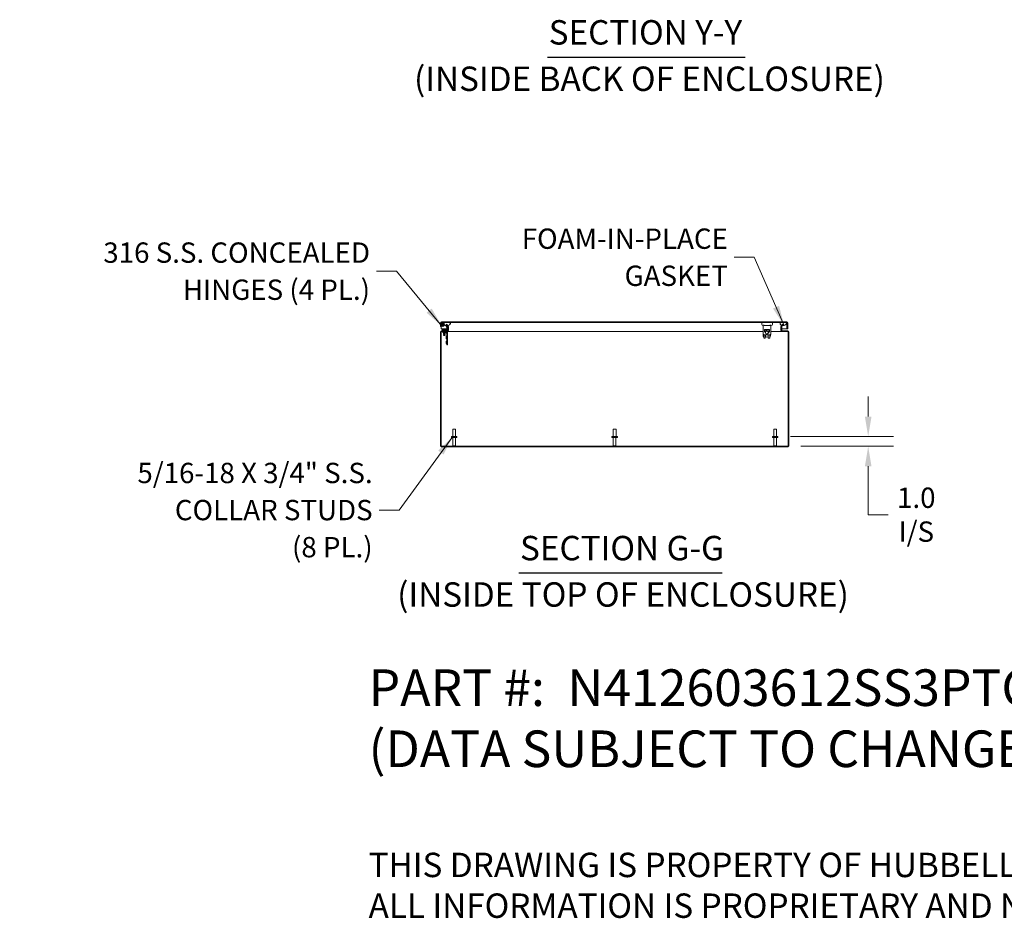
# Model space of a CAD drawing. Units: inches. Extents: x 13 to 390, y 7 to 234.
# Drawn here: x 198 to 314, y 7 to 113 of the extents above; entities that cross this region are included whole.
import ezdxf

# ---------------------------------------------------------------- set-up
doc = ezdxf.new("R2010")
doc.units = ezdxf.units.IN
doc.header["$LTSCALE"] = 24
doc.header["$MEASUREMENT"] = 0
for name, color, linetype, lineweight in [('Dimension (ANSI)', 7, 'Continuous', 5), ('Hatch (ANSI)', 7, 'Continuous', 5), ('Symbol (ANSI)', 7, 'Continuous', 5), ('Visible (ANSI)', 7, 'Continuous', 5)]:
    doc.layers.add(name, color=color, linetype=linetype, lineweight=lineweight)
doc.styles.add('DEFAULT-ANSI', font='tahoma.ttf')
doc.styles.add('Note Text (ANSI)', font='RomanS.shx')
doc.styles.add('ROMANS', font='romans.shx')
doc.styles.add('Text Style168', font='tahoma.ttf')
doc.dimstyles.new('Default (ANSI)', dxfattribs={"dimscale": 24, "dimtxt": 0.1, "dimasz": 0.098425, "dimexe": 0.125, "dimexo": 0.0625, "dimgap": 0.031496, "dimtad": 0, "dimtih": 1, "dimtoh": 1, "dimrnd": 1e-08, "dimzin": 0, "dimdsep": 46, "dimtxsty": 'ROMANS', "dimcen": 0.09, "dimdle": 0.393701, "dimclrd": 256, "dimclre": 256, "dimclrt": 256, "dimadec": 0, "dimazin": 0, "dimtfac": 1, "dimtofl": 0, "dimtmove": 0, "dimatfit": 3, "dimfxl": 1, "dimtolj": 1, "dimtzin": 0, "dimlwd": -1, "dimlwe": -1, "dimarcsym": 0})
doc.dimstyles.new('Default (ANSI)$7', dxfattribs={"dimscale": 24, "dimtxt": 0.1, "dimasz": 0.098425, "dimexe": 0.125, "dimexo": 0.0625, "dimgap": 0.031496, "dimtad": 0, "dimtih": 1, "dimtoh": 1, "dimrnd": 1e-08, "dimzin": 0, "dimdsep": 46, "dimtxsty": 'ROMANS', "dimcen": 0.09, "dimdle": 0.393701, "dimclrd": 256, "dimclre": 256, "dimclrt": 256, "dimadec": 0, "dimazin": 0, "dimtfac": 1, "dimtofl": 0, "dimtmove": 0, "dimatfit": 3, "dimfxl": 1, "dimtolj": 1, "dimtzin": 0, "dimlwd": -1, "dimlwe": -1, "dimarcsym": 0})

# ---------------------------------------------------------------- blocks, each defined once
blk = doc.blocks.new('*D14')
at = {"layer": 'Defpoints', "color": 0, "transparency": 16777216}
for p in [(287.03, 63.84), (288.25, 62.69), (297.7, 62.69)]:
    blk.add_point(p, dxfattribs=at)
at = {"layer": 'Dimension (ANSI)', "transparency": 16777216}
for p, q in [((297.7, 66.2), (297.7, 68.56)), ((288.53, 63.84), (300.7, 63.84)), ((289.75, 62.69), (300.7, 62.69)), ((297.7, 60.33), (297.7, 57.97)), ((297.7, 54.62), (297.7, 57.97)), ((300.06, 54.62), (297.7, 54.62))]:
    blk.add_line(p, q, dxfattribs=at)
for points in [[(297.31, 66.2), (298.09, 66.2), (297.7, 63.84)], [(297.31, 60.33), (298.09, 60.33), (297.7, 62.69)]]:
    blk.add_solid(points, dxfattribs=at)
at = {"layer": 'Dimension (ANSI)', "transparency": 16777216, "insert": (303.38, 54.62), "char_height": 2.4, "attachment_point": 5, "style": 'ROMANS'}
blk.add_mtext('\\A1;\\fromans|b0|i0;\\H2.4000;1.0\\P\\fromans|b0|i0;\\H2.4000;I/S', dxfattribs=at)

msp = doc.modelspace()

# ---------------------------------------------------------------- hatches: boundary and pattern name
at = {"layer": 'Hatch (ANSI)'}
h = msp.add_hatch(dxfattribs=at)
h.set_pattern_fill('ANSI31', color=256, scale=24, angle=90, style=0)
edge = h.paths.add_edge_path()
edge.add_line((247.2775, 62.6948), (247.2775, 76.2042))
edge.add_ellipse((247.3133, 76.2042), major_axis=(-0.0357, 0), ratio=1, start_angle=270, end_angle=360, ccw=False)
edge.add_line((247.3133, 76.2399), (248.0013, 76.2399))
edge.add_ellipse((248.0013, 76.3602), major_axis=(0, -0.1203), ratio=1, start_angle=0, end_angle=90)
edge.add_line((248.1215, 76.3602), (248.1215, 76.8449))
edge.add_ellipse((248.0013, 76.8449), major_axis=(0.1203, 0), ratio=1, start_angle=0, end_angle=45)
edge.add_line((248.0863, 76.93), (248.0745, 76.9418))
edge.add_line((248.0745, 76.9418), (247.9195, 77.0968))
edge.add_line((247.9195, 77.0968), (247.8597, 77.037))
edge.add_line((247.8597, 77.037), (247.9633, 76.9334))
edge.add_line((247.9633, 76.9334), (248.0265, 76.8702))
edge.add_ellipse((248.0013, 76.8449), major_axis=(0.0253, 0.0253), ratio=1, start_angle=315, end_angle=360, ccw=False)
edge.add_line((248.037, 76.8449), (248.037, 76.3602))
edge.add_ellipse((248.0013, 76.3602), major_axis=(0.0357, 0), ratio=1, start_angle=270, end_angle=360, ccw=False)
edge.add_line((248.0013, 76.3245), (247.3133, 76.3245))
edge.add_ellipse((247.3133, 76.2042), major_axis=(0, 0.1203), ratio=1, start_angle=0, end_angle=90)
edge.add_line((247.193, 76.2042), (247.193, 62.6948))
edge.add_line((247.193, 62.6948), (247.2775, 62.6948))
h = msp.add_hatch(dxfattribs=at)
h.set_pattern_fill('ANSI31', color=256, scale=24, angle=75, style=0)
edge = h.paths.add_edge_path()
edge.add_line((288.1099, 77.2528), (288.1099, 76.5388))
edge.add_line((288.1099, 76.5388), (288.1945, 76.5388))
edge.add_line((288.1945, 76.5388), (288.1945, 77.2528))
edge.add_ellipse((288.0742, 77.2528), major_axis=(0.1203, 0), ratio=1, start_angle=0, end_angle=90)
edge.add_line((288.0742, 77.3731), (247.3148, 77.3731))
edge.add_ellipse((247.3148, 77.2528), major_axis=(0, 0.1203), ratio=1, start_angle=0, end_angle=90)
edge.add_line((247.1945, 77.2528), (247.1945, 76.8245))
edge.add_line((247.1945, 76.8245), (247.2791, 76.8245))
edge.add_line((247.2791, 76.8245), (247.2791, 77.2528))
edge.add_ellipse((247.3148, 77.2528), major_axis=(-0.0357, 0), ratio=1, start_angle=270, end_angle=360, ccw=False)
edge.add_line((247.3148, 77.2885), (247.6945, 77.2885))
edge.add_line((247.6945, 77.2885), (248.2702, 77.2885))
edge.add_line((248.2702, 77.2885), (287.3836, 77.2885))
edge.add_line((287.3836, 77.2885), (287.9593, 77.2885))
edge.add_line((287.9593, 77.2885), (288.0742, 77.2885))
edge.add_ellipse((288.0742, 77.2528), major_axis=(0, 0.0357), ratio=1, start_angle=270, end_angle=360, ccw=False)
h = msp.add_hatch(dxfattribs=at)
h.set_pattern_fill('ANSI31', color=256, scale=24, style=0)
edge = h.paths.add_edge_path()
edge.add_spline(control_points=[(287.3836, 77.2885), (287.3626, 77.2797), (287.3417, 77.2681), (287.3142, 77.2438), (287.3051, 77.2331), (287.2926, 77.2099), (287.2888, 77.1981), (287.2861, 77.1715), (287.2878, 77.1574), (287.2976, 77.1244), (287.3081, 77.105), (287.3465, 77.0553), (287.3808, 77.0262), (287.4396, 76.9909), (287.4604, 76.9802), (287.4832, 76.9707)], knot_values=[-2.54667886, -2.54667886, -2.54667886, -2.54667886, -2.36432146, -2.36432146, -2.2528402, -2.2528402, -2.15262144, -2.15262144, -2.0384246, -2.0384246, -1.87734537, -1.87734537, -1.61528763, -1.61528763, -1.49537561, -1.49537561, -1.49537561, -1.49537561], degree=3, periodic=0)
edge.add_spline(control_points=[(287.4832, 76.9707), (287.5108, 76.9592), (287.5415, 76.9494), (287.5748, 76.9427)], knot_values=[-1.49537561, -1.49537561, -1.49537561, -1.49537561, -1.35017838, -1.35017838, -1.35017838, -1.35017838], degree=3, periodic=0)
edge.add_spline(control_points=[(287.5748, 76.9427), (287.5804, 76.9415), (287.5862, 76.9405), (287.6559, 76.929), (287.721, 76.9313), (287.8499, 76.962), (287.9055, 76.9896), (287.9776, 77.0399), (288.0035, 77.064), (288.0339, 77.1044), (288.0438, 77.1215), (288.054, 77.1523), (288.0563, 77.1654), (288.0555, 77.1911), (288.0527, 77.2031), (288.0414, 77.228), (288.0322, 77.2398), (288.0038, 77.2665), (287.9816, 77.279), (287.9593, 77.2885)], knot_values=[-1.35017838, -1.35017838, -1.35017838, -1.35017838, -1.32543088, -1.32543088, -1.05397564, -1.05397564, -0.76953515, -0.76953515, -0.56039688, -0.56039688, -0.43249478, -0.43249478, -0.34389108, -0.34389108, -0.26050097, -0.26050097, -0.16102008, -0.16102008, 0, 0, 0, 0], degree=3, periodic=0)
edge.add_line((287.9593, 77.2885), (287.3836, 77.2885))
edge = h.paths.add_edge_path()
edge.add_spline(control_points=[(247.6945, 77.2885), (247.6733, 77.2794), (247.6521, 77.2676), (247.6246, 77.243), (247.6156, 77.2323), (247.6032, 77.2091), (247.5996, 77.1974), (247.597, 77.1709), (247.5988, 77.1568), (247.6086, 77.124), (247.6193, 77.1046), (247.658, 77.0549), (247.6927, 77.0257), (247.7783, 76.9747), (247.8366, 76.9504), (247.9243, 76.9362), (247.9438, 76.9342), (247.9633, 76.9334)], knot_values=[-2.5560126, -2.5560126, -2.5560126, -2.5560126, -2.37058264, -2.37058264, -2.25886802, -2.25886802, -2.15865481, -2.15865481, -2.0443571, -2.0443571, -1.88264082, -1.88264082, -1.61762362, -1.61762362, -1.32570116, -1.32570116, -1.24301029, -1.24301029, -1.24301029, -1.24301029], degree=3, periodic=0)
edge.add_spline(control_points=[(247.9633, 76.9334), (248.0005, 76.932), (248.0378, 76.9347), (248.0745, 76.9418)], knot_values=[-1.24301029, -1.24301029, -1.24301029, -1.24301029, -1.08501814, -1.08501814, -1.08501814, -1.08501814], degree=3, periodic=0)
edge.add_spline(control_points=[(248.0745, 76.9418), (248.0819, 76.9432), (248.0892, 76.9448), (248.1618, 76.9622), (248.2169, 76.9896), (248.2888, 77.0399), (248.3146, 77.0639), (248.3449, 77.1044), (248.3548, 77.1216), (248.3649, 77.1526), (248.3672, 77.1658), (248.3663, 77.1916), (248.3635, 77.2036), (248.352, 77.2285), (248.3429, 77.2403), (248.3145, 77.2668), (248.2924, 77.2792), (248.2702, 77.2885)], knot_values=[-1.08501814, -1.08501814, -1.08501814, -1.08501814, -1.05339771, -1.05339771, -0.76996953, -0.76996953, -0.56108908, -0.56108908, -0.43265125, -0.43265125, -0.34348421, -0.34348421, -0.25977704, -0.25977704, -0.16029315, -0.16029315, 0, 0, 0, 0], degree=3, periodic=0)
edge.add_line((248.2702, 77.2885), (247.6945, 77.2885))
h = msp.add_hatch(dxfattribs=at)
h.set_pattern_fill('ANSI31', color=256, scale=24, angle=15, style=0)
edge = h.paths.add_edge_path()
edge.add_line((288.2513, 76.2042), (288.2513, 62.6948))
edge.add_line((288.2513, 62.6948), (288.3358, 62.6948))
edge.add_line((288.3358, 62.6948), (288.3358, 76.2042))
edge.add_ellipse((288.2155, 76.2042), major_axis=(0.1203, 0), ratio=1, start_angle=0, end_angle=90)
edge.add_line((288.2155, 76.3245), (287.5275, 76.3245))
edge.add_ellipse((287.5275, 76.3602), major_axis=(0, -0.0357), ratio=1, start_angle=270, end_angle=360, ccw=False)
edge.add_line((287.4918, 76.3602), (287.4918, 76.8449))
edge.add_ellipse((287.5275, 76.8449), major_axis=(-0.0357, 0), ratio=1, start_angle=315, end_angle=360, ccw=False)
edge.add_line((287.5023, 76.8702), (287.5748, 76.9427))
edge.add_line((287.5748, 76.9427), (287.6691, 77.037))
edge.add_line((287.6691, 77.037), (287.6093, 77.0968))
edge.add_line((287.6093, 77.0968), (287.4832, 76.9707))
edge.add_line((287.4832, 76.9707), (287.4425, 76.93))
edge.add_ellipse((287.5275, 76.8449), major_axis=(-0.0851, 0.0851), ratio=1, start_angle=0, end_angle=45)
edge.add_line((287.4073, 76.8449), (287.4073, 76.3602))
edge.add_ellipse((287.5275, 76.3602), major_axis=(-0.1203, 0), ratio=1, start_angle=0, end_angle=90)
edge.add_line((287.5275, 76.2399), (288.2155, 76.2399))
edge.add_ellipse((288.2155, 76.2042), major_axis=(0, 0.0357), ratio=1, start_angle=270, end_angle=360, ccw=False)
h = msp.add_hatch(dxfattribs=at)
h.set_pattern_fill('ANSI31', color=256, scale=24, angle=-15, style=0)
edge = h.paths.add_edge_path()
edge.add_ellipse((285.7338, 76.1132), major_axis=(0.1771, 0), ratio=1, start_angle=0, end_angle=360)
h = msp.add_hatch(dxfattribs=at)
h.set_pattern_fill('ANSI31', color=256, scale=24, style=0)
h.paths.add_polyline_path([(288.2513, 62.6102), (288.2513, 62.6948), (247.2775, 62.6948), (247.2775, 62.6102)])

# ---------------------------------------------------------------- linework, layer by layer
at = {"layer": 'Symbol (ANSI)', "lineweight": 30}
for p, q in [((259.8295, 108.6164), (283.1589, 108.6164)), ((256.4432, 47.7519), (280.4495, 47.7519))]:
    msp.add_line(p, q, dxfattribs=at)
at = {"layer": 'Visible (ANSI)'}
for p, q in [((247.1945, 77.2528), (247.1945, 76.8245)), ((247.1945, 76.8245), (247.2791, 76.8245)), ((247.2791, 76.8245), (247.2791, 77.2528)), ((247.2799, 77.2528), (247.2799, 77.2148)), ((247.2799, 77.1914), (247.2799, 76.5388)), ((247.2804, 77.1883), (247.304, 77.0543)), ((288.0742, 77.3731), (247.3148, 77.3731)), ((247.3148, 77.2885), (288.0742, 77.2885)), ((247.336, 76.888), (247.3376, 76.9183)), ((247.36, 76.8867), (247.336, 76.888)), ((247.3609, 77.1199), (247.3468, 77.2)), ((247.3644, 77.221), (247.6096, 77.221)), ((247.4062, 76.9374), (247.4061, 76.9367)), ((247.5409, 77.0968), (247.5982, 77.0658)), ((247.6041, 77.1394), (247.573, 77.1562)), ((247.6825, 77.0203), (247.7969, 76.9584)), ((248.2702, 77.2885), (247.6945, 77.2885)), ((247.8139, 76.9427), (247.9511, 76.7316)), ((247.9195, 77.0968), (247.8597, 77.037)), ((247.8597, 77.037), (248.0265, 76.8702)), ((248.0077, 76.7683), (247.8956, 76.9409)), ((248.0863, 76.93), (247.9195, 77.0968)), ((248.037, 76.8449), (248.037, 76.3602)), ((248.1541, 76.9331), (248.0833, 76.9331)), ((248.0834, 76.9331), (248.0864, 76.93)), ((248.0864, 76.9299), (248.0864, 76.93)), ((248.1215, 76.3602), (248.1215, 76.8449)), ((248.1215, 76.8333), (248.1507, 76.792)), ((248.1507, 76.792), (248.1507, 76.4046)), ((285.136, 77.2885), (285.136, 77.1085)), ((285.316, 75.9836), (285.316, 76.9584)), ((286.2159, 75.9836), (286.2159, 76.9584)), ((286.3958, 77.2885), (286.3958, 77.1085)), ((287.3781, 76.792), (287.4073, 76.8333)), ((287.3781, 76.4046), (287.3781, 76.792)), ((287.9593, 77.2885), (287.3836, 77.2885)), ((287.4073, 76.8449), (287.4073, 76.3602)), ((287.4424, 76.93), (287.4467, 76.9343)), ((287.4424, 76.93), (287.4424, 76.9299)), ((287.6093, 77.0968), (287.4425, 76.93)), ((287.4918, 76.3602), (287.4918, 76.8449)), ((287.5023, 76.8702), (287.6691, 77.037)), ((287.6711, 76.9331), (287.5651, 76.9331)), ((287.6691, 77.037), (287.6093, 77.0968)), ((288.1091, 77.2528), (288.1091, 76.5388)), ((288.1099, 77.2528), (288.1099, 76.5388)), ((288.1945, 76.5388), (288.1945, 77.2528)), ((247.193, 76.2042), (247.193, 62.6948)), ((247.2775, 62.6948), (247.2775, 76.2042)), ((247.2799, 76.5388), (247.8974, 76.5388)), ((248.0013, 76.3245), (247.3133, 76.3245)), ((247.3133, 76.2399), (248.0013, 76.2399)), ((247.5255, 76.4628), (247.3827, 76.4628)), ((247.3827, 76.3953), (247.3827, 76.4628)), ((247.3827, 76.3953), (247.5255, 76.3953)), ((247.4001, 76.3953), (247.4001, 76.3245)), ((247.418, 76.1589), (247.418, 76.2399)), ((247.418, 76.1589), (247.5608, 76.1589)), ((247.5073, 76.0696), (247.5073, 76.1054)), ((247.5073, 76.0696), (247.793, 76.0696)), ((247.9278, 76.4628), (247.5255, 76.4628)), ((247.5255, 76.3953), (247.9278, 76.3953)), ((247.5755, 76.0681), (247.5564, 76.0579)), ((247.5564, 76.0579), (247.7438, 76.0579)), ((247.5564, 76.0579), (247.5564, 76.0521)), ((247.7438, 76.0521), (247.5564, 76.0521)), ((247.5755, 76.0419), (247.5564, 76.0521)), ((247.5755, 76.0339), (247.5564, 76.0236)), ((247.5564, 76.0236), (247.7438, 76.0236)), ((247.5564, 76.0236), (247.5564, 76.0178)), ((247.7438, 76.0178), (247.5564, 76.0178)), ((247.5755, 76.0076), (247.5564, 76.0178)), ((247.5755, 75.9996), (247.5564, 75.9893)), ((247.5564, 75.9893), (247.7438, 75.9893)), ((247.5564, 75.9893), (247.5564, 75.9836)), ((247.7438, 75.9836), (247.5564, 75.9836)), ((247.5755, 75.9733), (247.5564, 75.9836)), ((247.5755, 75.9653), (247.5564, 75.955)), ((247.5564, 75.955), (247.7438, 75.955)), ((247.5564, 75.955), (247.5564, 75.9493)), ((247.7438, 75.9493), (247.5564, 75.9493)), ((247.5755, 75.939), (247.5564, 75.9493)), ((247.5755, 75.931), (247.5564, 75.9208)), ((247.5564, 75.9208), (247.7438, 75.9208)), ((247.5564, 75.9208), (247.5564, 75.915)), ((247.7438, 75.915), (247.5564, 75.915)), ((247.5755, 75.9047), (247.5564, 75.915)), ((247.5755, 75.8967), (247.5564, 75.8865)), ((247.5564, 75.8865), (247.7438, 75.8865)), ((247.5564, 75.8865), (247.5564, 75.8807)), ((247.7438, 75.8807), (247.5564, 75.8807)), ((247.5755, 75.8704), (247.5564, 75.8807)), ((247.5755, 75.8624), (247.5564, 75.8522)), ((247.5564, 75.8522), (247.7438, 75.8522)), ((247.5564, 75.8522), (247.5564, 75.8464)), ((247.7438, 75.8464), (247.5564, 75.8464)), ((247.5755, 75.8362), (247.5564, 75.8464)), ((247.5755, 75.8281), (247.5564, 75.8179)), ((247.5564, 75.8179), (247.7438, 75.8179)), ((247.5564, 75.8179), (247.5564, 75.8121)), ((247.7438, 75.8121), (247.5564, 75.8121)), ((247.5755, 75.8019), (247.5564, 75.8121)), ((247.5755, 75.7939), (247.5564, 75.7836)), ((247.5564, 75.7836), (247.7438, 75.7836)), ((247.5564, 75.7836), (247.5564, 75.7778)), ((247.7438, 75.7778), (247.5564, 75.7778)), ((247.5755, 75.7676), (247.5564, 75.7778)), ((247.9441, 76.1589), (247.5608, 76.1589)), ((247.5755, 75.7596), (247.5701, 75.7567)), ((247.7301, 75.7567), (247.5701, 75.7567)), ((247.5782, 75.7485), (247.5701, 75.7567)), ((247.5755, 76.0681), (247.5755, 76.0696)), ((247.7248, 76.0681), (247.5755, 76.0681)), ((247.7248, 76.0419), (247.5755, 76.0419)), ((247.5755, 76.0339), (247.5755, 76.0419)), ((247.7248, 76.0339), (247.5755, 76.0339)), ((247.7248, 76.0076), (247.5755, 76.0076)), ((247.5755, 75.9996), (247.5755, 76.0076)), ((247.7248, 75.9996), (247.5755, 75.9996)), ((247.7248, 75.9733), (247.5755, 75.9733)), ((247.5755, 75.9653), (247.5755, 75.9733)), ((247.7248, 75.9653), (247.5755, 75.9653)), ((247.7248, 75.939), (247.5755, 75.939)), ((247.5755, 75.931), (247.5755, 75.939)), ((247.7248, 75.931), (247.5755, 75.931)), ((247.7248, 75.9047), (247.5755, 75.9047)), ((247.5755, 75.8967), (247.5755, 75.9047)), ((247.7248, 75.8967), (247.5755, 75.8967)), ((247.7248, 75.8704), (247.5755, 75.8704)), ((247.5755, 75.8624), (247.5755, 75.8704)), ((247.7248, 75.8624), (247.5755, 75.8624)), ((247.7248, 75.8362), (247.5755, 75.8362)), ((247.5755, 75.8281), (247.5755, 75.8362)), ((247.7248, 75.8281), (247.5755, 75.8281)), ((247.7248, 75.8019), (247.5755, 75.8019)), ((247.5755, 75.7939), (247.5755, 75.8019)), ((247.7248, 75.7939), (247.5755, 75.7939)), ((247.7248, 75.7676), (247.5755, 75.7676)), ((247.5755, 75.7596), (247.5755, 75.7676)), ((247.7248, 75.7596), (247.5755, 75.7596)), ((247.5782, 75.7485), (247.722, 75.7485)), ((247.722, 75.7485), (247.7301, 75.7567)), ((247.7248, 76.0681), (247.7248, 76.0696)), ((247.7248, 76.0681), (247.7438, 76.0579)), ((247.7248, 76.0419), (247.7438, 76.0521)), ((247.7248, 76.0339), (247.7248, 76.0419)), ((247.7248, 76.0339), (247.7438, 76.0236)), ((247.7248, 76.0076), (247.7438, 76.0178)), ((247.7248, 75.9996), (247.7248, 76.0076)), ((247.7248, 75.9996), (247.7438, 75.9893)), ((247.7248, 75.9733), (247.7438, 75.9836)), ((247.7248, 75.9653), (247.7248, 75.9733)), ((247.7248, 75.9653), (247.7438, 75.955)), ((247.7248, 75.939), (247.7438, 75.9493)), ((247.7248, 75.931), (247.7248, 75.939)), ((247.7248, 75.931), (247.7438, 75.9208)), ((247.7248, 75.9047), (247.7438, 75.915)), ((247.7248, 75.8967), (247.7248, 75.9047)), ((247.7248, 75.8967), (247.7438, 75.8865)), ((247.7248, 75.8704), (247.7438, 75.8807)), ((247.7248, 75.8624), (247.7248, 75.8704)), ((247.7248, 75.8624), (247.7438, 75.8522)), ((247.7248, 75.8362), (247.7438, 75.8464)), ((247.7248, 75.8281), (247.7248, 75.8362)), ((247.7248, 75.8281), (247.7438, 75.8179)), ((247.7248, 75.8019), (247.7438, 75.8121)), ((247.7248, 75.7939), (247.7248, 75.8019)), ((247.7248, 75.7939), (247.7438, 75.7836)), ((247.7248, 75.7676), (247.7438, 75.7778)), ((247.7248, 75.7596), (247.7248, 75.7676)), ((247.7248, 75.7596), (247.7301, 75.7567)), ((247.7438, 76.0579), (247.7438, 76.0521)), ((247.7438, 76.0236), (247.7438, 76.0178)), ((247.7438, 75.9893), (247.7438, 75.9836)), ((247.7438, 75.955), (247.7438, 75.9493)), ((247.7438, 75.9208), (247.7438, 75.915)), ((247.7438, 75.8865), (247.7438, 75.8807)), ((247.7438, 75.8522), (247.7438, 75.8464)), ((247.7438, 75.8179), (247.7438, 75.8121)), ((247.7438, 75.7836), (247.7438, 75.7778)), ((247.793, 76.0696), (247.793, 76.1054)), ((247.962, 76.02), (247.8268, 76.1552)), ((247.8382, 76.4796), (247.9419, 76.5832)), ((247.8727, 75.6685), (247.8727, 75.3828)), ((247.8727, 75.6685), (247.9084, 75.6685)), ((247.9271, 76.5388), (247.9271, 76.5388)), ((248.0287, 76.3953), (247.9278, 76.3953)), ((247.9586, 76.7061), (247.9586, 76.4936)), ((247.962, 74.8113), (247.962, 76.1411)), ((248.0303, 76.2399), (248.0013, 76.2399)), ((248.0261, 76.4936), (248.0261, 76.7061)), ((248.0261, 76.5388), (248.037, 76.5388)), ((248.0287, 76.3953), (248.0287, 76.3373)), ((248.0303, 76.2435), (248.0303, 76.2399)), ((285.316, 76.2399), (248.0303, 76.2399)), ((248.043, 76.1411), (248.043, 74.8113)), ((248.1215, 76.5388), (248.1507, 76.5388)), ((248.1507, 76.4046), (248.1215, 76.3754)), ((285.3523, 75.628), (285.3253, 75.628)), ((286.0809, 75.8487), (285.451, 75.8487)), ((285.4734, 76.4561), (285.4734, 76.2086)), ((285.4734, 76.4561), (286.0584, 76.4561)), ((286.0584, 76.4111), (285.4734, 76.4111)), ((285.6006, 76.2399), (285.4734, 76.2399)), ((285.4734, 76.2086), (285.5318, 76.2086)), ((285.5318, 76.2086), (285.5778, 76.2086)), ((285.5711, 75.7067), (285.5462, 75.7067)), ((285.7338, 76.2904), (285.7244, 76.2904)), ((285.7338, 75.9361), (285.7274, 75.9361)), ((286.0584, 76.2399), (285.8576, 76.2399)), ((285.9001, 75.7067), (285.8749, 75.7067)), ((285.9003, 75.8487), (285.9002, 75.8195)), ((285.9097, 76.1342), (285.9347, 76.1342)), ((286.0001, 76.2086), (285.9504, 76.2086)), ((286.0001, 76.2086), (286.0584, 76.2086)), ((286.0584, 76.4561), (286.0584, 76.2086)), ((286.1757, 75.7067), (286.0805, 75.7067)), ((286.1757, 75.8867), (286.1748, 75.8867)), ((287.4985, 76.2399), (286.2159, 76.2399)), ((287.3781, 76.5388), (287.4073, 76.5388)), ((287.4073, 76.3754), (287.3781, 76.4046)), ((287.4918, 76.5388), (288.1091, 76.5388)), ((287.4985, 76.2399), (287.4985, 76.2435)), ((287.5275, 76.2399), (287.4985, 76.2399)), ((288.2155, 76.3245), (287.5275, 76.3245)), ((287.5275, 76.2399), (288.2155, 76.2399)), ((288.1099, 76.5388), (288.1945, 76.5388)), ((288.2513, 76.2042), (288.2513, 62.6948)), ((288.3358, 62.6948), (288.3358, 76.2042)), ((247.8727, 75.3828), (247.9084, 75.3828)), ((247.8727, 75.0971), (247.8727, 74.8113)), ((247.8727, 75.0971), (247.9084, 75.0971)), ((247.8727, 74.8113), (247.9084, 74.8113)), ((247.962, 74.8113), (247.962, 74.6685)), ((248.043, 74.6685), (247.962, 74.6685)), ((248.043, 74.6685), (248.043, 74.8113)), ((285.3658, 75.4593), (285.5458, 75.4593)), ((285.9001, 75.4593), (286.0801, 75.4593)), ((248.6444, 64.6948), (248.9873, 64.6948)), ((248.6444, 63.8376), (248.6444, 64.6948)), ((248.9873, 63.8376), (248.9873, 64.6948)), ((267.593, 64.6948), (267.9358, 64.6948)), ((267.593, 63.8376), (267.593, 64.6948)), ((267.9358, 63.8376), (267.9358, 64.6948)), ((286.5415, 64.6948), (286.8844, 64.6948)), ((286.5415, 63.8376), (286.5415, 64.6948)), ((286.8844, 63.8376), (286.8844, 64.6948)), ((248.4941, 63.8376), (249.1375, 63.8376)), ((248.4941, 63.7405), (248.4941, 63.8376)), ((248.4941, 63.7405), (249.1375, 63.7405)), ((248.6587, 62.7348), (248.6587, 63.7405)), ((248.973, 62.7348), (248.973, 63.7405)), ((249.1375, 63.7405), (249.1375, 63.8376)), ((267.4427, 63.8376), (268.0861, 63.8376)), ((267.4427, 63.7405), (267.4427, 63.8376)), ((267.4427, 63.7405), (268.0861, 63.7405)), ((267.6073, 62.7348), (267.6073, 63.7405)), ((267.9215, 62.7348), (267.9215, 63.7405)), ((268.0861, 63.7405), (268.0861, 63.8376)), ((286.3913, 63.8376), (287.0347, 63.8376)), ((286.3913, 63.7405), (286.3913, 63.8376)), ((286.3913, 63.7405), (287.0347, 63.7405)), ((286.5558, 62.7348), (286.5558, 63.7405)), ((286.8701, 62.7348), (286.8701, 63.7405)), ((287.0347, 63.7405), (287.0347, 63.8376)), ((247.193, 62.6948), (247.2775, 62.6948)), ((288.2513, 62.6948), (247.2775, 62.6948)), ((247.2775, 62.6948), (247.2775, 62.6102)), ((247.2775, 62.6102), (288.2513, 62.6102)), ((248.6587, 62.7348), (248.973, 62.7348)), ((248.6987, 62.6948), (248.6587, 62.7348)), ((248.933, 62.6948), (248.973, 62.7348)), ((267.6073, 62.7348), (267.9215, 62.7348)), ((267.6473, 62.6948), (267.6073, 62.7348)), ((267.8815, 62.6948), (267.9215, 62.7348)), ((286.5558, 62.7348), (286.8701, 62.7348)), ((286.5958, 62.6948), (286.5558, 62.7348)), ((286.8301, 62.6948), (286.8701, 62.7348)), ((288.2513, 62.6102), (288.2513, 62.6948)), ((288.2513, 62.6948), (288.3358, 62.6948))]:
    msp.add_line(p, q, dxfattribs=at)
for centre, radius, start, end in [((247.3148, 77.2528), 0.1203, 90, 180), ((247.3644, 77.2031), 0.0853, 90, 190), ((247.3148, 77.2528), 0.0357, 90, 180), ((247.4901, 77.0028), 0.1744, 61.612116, 158.868103), ((247.4901, 77.0028), 0.1744, 201.131897, 338.868103), ((247.3644, 77.2031), 0.0179, 90, 190), ((247.4901, 77.0028), 0.1069, 61.612116, 142.374587), ((247.4901, 77.0028), 0.1069, 217.625413, 322.374587), ((247.6772, 76.951), 0.3375, 126.869898, 142.17347), ((247.6772, 76.951), 0.27, 145.611101, 147.08112), ((247.6772, 76.951), 0.27, 105.550142, 124.435749), ((247.4901, 77.0028), 0.1069, 37.625413, 61.612116), ((247.7747, 76.9172), 0.0468, 33, 61.612116), ((247.9118, 76.7061), 0.0468, 0, 33), ((247.9118, 76.7061), 0.1143, 0, 33), ((248.0013, 76.8449), 0.0357, 0, 45), ((248.0013, 76.8449), 0.1203, 0, 45), ((285.316, 77.1085), 0.18, 180, 270), ((286.2159, 77.1085), 0.18, 270, 0), ((287.5275, 76.8449), 0.1203, 135, 180), ((287.5275, 76.8449), 0.0357, 135, 180), ((288.0742, 77.2528), 0.1203, 0, 90), ((288.0742, 77.2528), 0.0357, 0, 90), ((247.3133, 76.2042), 0.1203, 90, 180), ((247.3133, 76.2042), 0.0357, 90, 180), ((247.4537, 76.1054), 0.0536, 0, 90), ((247.8465, 76.1054), 0.0536, 90, 180), ((247.7978, 76.52), 0.0571, 270, 315), ((247.9084, 75.7221), 0.0536, 270, 0), ((247.9278, 76.4936), 0.0983, 270, 0), ((247.9278, 76.4936), 0.0308, 270, 0), ((247.9015, 76.6236), 0.0571, 315, 0), ((247.9441, 76.1411), 0.0988, 0, 90), ((247.9441, 76.1411), 0.0179, 0, 90), ((248.0013, 76.3602), 0.1203, 270, 0), ((248.0013, 76.3602), 0.0357, 270, 0), ((285.451, 75.9836), 0.135, 180, 270.000026), ((285.7659, 76.2086), 0.2341, 180, 202.961883), ((285.7659, 76.2086), 0.2341, 295.989407, 0), ((285.7659, 76.2086), 0.1845, 321.279306, 0), ((286.0809, 75.9836), 0.135, 269.999974, 0), ((287.5275, 76.3602), 0.1203, 180, 270), ((287.5275, 76.3602), 0.0357, 180, 270), ((288.2155, 76.2042), 0.1203, 0, 90), ((288.2155, 76.2042), 0.0357, 0, 90), ((247.9084, 75.3292), 0.0536, 0, 90), ((247.9084, 75.1506), 0.0536, 270, 0), ((247.9084, 74.7578), 0.0536, 0, 90)]:
    msp.add_arc(centre, radius, start, end, dxfattribs=at)
for centre, major_axis, ratio, start_param, end_param in [((285.3658, 75.7967), (0, -0.3375), 0.00127366, 5.20102816, 8.09892308), ((285.5458, 75.7967), (0, -0.3375), 0.00127366, 0, 1.72535549), ((285.7226, 75.7316), (-0.1771, 0.0008), 0.96592504, 0.15104686, 3.00038782), ((285.7245, 76.1132), (-0.125, 0.1256), 0.99983233, 5.50024765, 6.50228991), ((285.9001, 75.7967), (0, -0.3375), 0.00127366, 4.98232178, 8.0085408), ((285.9001, 75.7967), (0, -0.0945), 0.00127366, 5.97334067, 8.11116813), ((286.0801, 75.7967), (0, -0.3375), 0.00127366, 0, 1.72535549), ((286.1757, 75.7967), (0, -0.09), 0.00127366, 0, 3.14159259)]:
    msp.add_ellipse(centre, major_axis=major_axis, ratio=ratio, start_param=start_param, end_param=end_param, dxfattribs=at)
msp.add_ellipse((285.7338, 76.1132), major_axis=(0.1771, 0), ratio=0.99999919, dxfattribs=at)
for points, knots in [([(247.3148, 77.2885), (247.3038, 77.2885), (247.2928, 77.2735), (247.2818, 77.2559), (247.2812, 77.2548), (247.2805, 77.2538), (247.2799, 77.2528)], [0, 0, 0, 0, 1.48347479, 1.48347479, 1.48347479, 1.57079633, 1.57079633, 1.57079633, 1.57079633]), ([(247.3075, 76.9399), (247.3007, 76.9596), (247.2971, 76.9808), (247.2968, 77.0233), (247.3004, 77.0452), (247.3075, 77.0656)], [0, 0, 0, 0, 0.139188082, 0.139188082, 0.283280169, 0.283280169, 0.283280169, 0.283280169]), ([(247.3075, 77.0656), (247.3075, 77.0656), (247.3092, 77.0656), (247.3181, 77.0656), (247.3273, 77.0656), (247.3498, 77.0656), (247.3616, 77.0656), (247.3893, 77.0656), (247.4019, 77.0656), (247.4215, 77.0656), (247.4315, 77.0656), (247.4545, 77.0656), (247.4683, 77.0656), (247.4842, 77.0656), (247.4871, 77.0656), (247.4901, 77.0656)], [0.424026557, 0.424026557, 0.424026557, 0.424026557, 0.557657208, 0.557657208, 0.754938076, 0.754938076, 0.896212911, 0.896212911, 1.02240189, 1.02240189, 1.143367625, 1.143367625, 1.301356567, 1.301356567, 1.337496905, 1.337496905, 1.337496905, 1.337496905]), ([(247.4901, 76.9399), (247.4871, 76.9399), (247.4841, 76.9399), (247.4682, 76.9399), (247.4544, 76.9399), (247.4315, 76.9399), (247.4214, 76.9399), (247.4018, 76.9399), (247.3892, 76.9399), (247.3615, 76.9399), (247.3497, 76.9399), (247.3273, 76.9399), (247.3181, 76.9399), (247.3092, 76.9399), (247.3075, 76.9399), (247.3075, 76.9399)], [0, 0, 0, 0, 0.019870276, 0.019870276, 0.106233615, 0.106233615, 0.172369125, 0.172369125, 0.24137513, 0.24137513, 0.318565227, 0.318565227, 0.426428349, 0.426428349, 0.499243931, 0.499243931, 0.499243931, 0.499243931]), ([(247.369, 77.0656), (247.3808, 77.0657), (247.3909, 77.066), (247.4062, 77.0678), (247.4116, 77.0693), (247.4135, 77.0714), (247.4135, 77.0714), (247.4135, 77.0715)], [0.61746531, 0.61746531, 0.61746531, 0.61746531, 0.722426758, 0.722426758, 0.827035135, 0.827035135, 0.827363944, 0.827363944, 0.827363944, 0.827363944]), ([(247.4135, 76.9341), (247.4126, 76.9351), (247.4109, 76.936), (247.4037, 76.9383), (247.3958, 76.9391), (247.3809, 76.9398), (247.3752, 76.9399), (247.369, 76.9399)], [0.851112765, 0.851112765, 0.851112765, 0.851112765, 0.900934315, 0.900934315, 1.006208643, 1.006208643, 1.061074537, 1.061074537, 1.061074537, 1.061074537]), ([(247.5667, 77.0715), (247.5657, 77.0725), (247.5646, 77.0737), (247.5602, 77.0782), (247.556, 77.082), (247.5445, 77.0904), (247.5373, 77.0949), (247.5215, 77.1008), (247.516, 77.1025), (247.5037, 77.1049), (247.4968, 77.1056), (247.4834, 77.1056), (247.4765, 77.1049), (247.4642, 77.1025), (247.4587, 77.1008), (247.4429, 77.0949), (247.4357, 77.0904), (247.4242, 77.082), (247.4201, 77.0782), (247.4156, 77.0737), (247.4145, 77.0725), (247.4135, 77.0715)], [-0.914221862, -0.914221862, -0.914221862, -0.914221862, -0.864841069, -0.864841069, -0.750493631, -0.750493631, -0.636146193, -0.636146193, -0.591457083, -0.591457083, -0.546767973, -0.546767973, -0.502078863, -0.502078863, -0.457389753, -0.457389753, -0.343042315, -0.343042315, -0.228694877, -0.228694877, -0.179314084, -0.179314084, -0.179314084, -0.179314084]), ([(247.4135, 76.9341), (247.4145, 76.933), (247.4156, 76.9318), (247.4201, 76.9273), (247.4242, 76.9235), (247.4357, 76.9152), (247.4429, 76.9106), (247.4587, 76.9047), (247.4642, 76.903), (247.4765, 76.9006), (247.4834, 76.8999), (247.4968, 76.8999), (247.5037, 76.9006), (247.516, 76.903), (247.5215, 76.9047), (247.5373, 76.9106), (247.5445, 76.9152), (247.556, 76.9235), (247.5602, 76.9273), (247.5646, 76.9318), (247.5657, 76.933), (247.5667, 76.9341)], [-0.914221862, -0.914221862, -0.914221862, -0.914221862, -0.864841069, -0.864841069, -0.750493631, -0.750493631, -0.636146193, -0.636146193, -0.591457083, -0.591457083, -0.546767973, -0.546767973, -0.502078863, -0.502078863, -0.457389753, -0.457389753, -0.343042315, -0.343042315, -0.228694877, -0.228694877, -0.179314084, -0.179314084, -0.179314084, -0.179314084]), ([(247.4901, 77.0656), (247.4931, 77.0656), (247.4961, 77.0656), (247.512, 77.0656), (247.5258, 77.0656), (247.5487, 77.0656), (247.5588, 77.0656), (247.5784, 77.0656), (247.591, 77.0656), (247.6187, 77.0656), (247.6305, 77.0656), (247.6441, 77.0656), (247.6479, 77.0656), (247.6514, 77.0656)], [0, 0, 0, 0, 0.019870276, 0.019870276, 0.106233615, 0.106233615, 0.172369125, 0.172369125, 0.24137513, 0.24137513, 0.318565227, 0.318565227, 0.353563085, 0.353563085, 0.353563085, 0.353563085]), ([(247.6728, 76.9399), (247.6728, 76.9399), (247.671, 76.9399), (247.6621, 76.9399), (247.6529, 76.9399), (247.6304, 76.9399), (247.6186, 76.9399), (247.591, 76.9399), (247.5783, 76.9399), (247.5587, 76.9399), (247.5487, 76.9399), (247.5258, 76.9399), (247.512, 76.9399), (247.496, 76.9399), (247.4931, 76.9399), (247.4901, 76.9399)], [0.424026557, 0.424026557, 0.424026557, 0.424026557, 0.557657208, 0.557657208, 0.754938076, 0.754938076, 0.896212911, 0.896212911, 1.02240189, 1.02240189, 1.143367625, 1.143367625, 1.301356567, 1.301356567, 1.337496905, 1.337496905, 1.337496905, 1.337496905]), ([(247.5667, 77.0715), (247.5676, 77.0704), (247.5693, 77.0695), (247.5766, 77.0673), (247.5844, 77.0664), (247.5994, 77.0657), (247.605, 77.0656), (247.6112, 77.0656)], [0.851112765, 0.851112765, 0.851112765, 0.851112765, 0.900934315, 0.900934315, 1.006208643, 1.006208643, 1.061074537, 1.061074537, 1.061074537, 1.061074537]), ([(247.6112, 76.9399), (247.5994, 76.9399), (247.5893, 76.9395), (247.574, 76.9377), (247.5687, 76.9363), (247.5667, 76.9341), (247.5667, 76.9341), (247.5667, 76.9341)], [0.61746531, 0.61746531, 0.61746531, 0.61746531, 0.722426758, 0.722426758, 0.827035135, 0.827035135, 0.827363944, 0.827363944, 0.827363944, 0.827363944]), ([(247.6945, 77.2885), (247.6733, 77.2794), (247.6521, 77.2676), (247.6246, 77.243), (247.6156, 77.2323), (247.6032, 77.2091), (247.5996, 77.1974), (247.597, 77.1709), (247.5988, 77.1568), (247.6086, 77.124), (247.6193, 77.1046), (247.658, 77.0549), (247.6927, 77.0257), (247.7783, 76.9747), (247.8366, 76.9504), (247.9687, 76.929), (248.0337, 76.9315), (248.1618, 76.9622), (248.2169, 76.9896), (248.2888, 77.0399), (248.3146, 77.0639), (248.3449, 77.1044), (248.3548, 77.1216), (248.3649, 77.1526), (248.3672, 77.1658), (248.3663, 77.1916), (248.3635, 77.2036), (248.352, 77.2285), (248.3429, 77.2403), (248.3145, 77.2668), (248.2924, 77.2792), (248.2702, 77.2885)], [-2.5560126, -2.5560126, -2.5560126, -2.5560126, -2.37058264, -2.37058264, -2.25886802, -2.25886802, -2.15865481, -2.15865481, -2.0443571, -2.0443571, -1.88264082, -1.88264082, -1.61762362, -1.61762362, -1.32570116, -1.32570116, -1.05339771, -1.05339771, -0.76996953, -0.76996953, -0.56108908, -0.56108908, -0.43265125, -0.43265125, -0.34348421, -0.34348421, -0.25977704, -0.25977704, -0.16029315, -0.16029315, 0, 0, 0, 0]), ([(247.6798, 77.0391), (247.682, 77.0275), (247.6832, 77.0157), (247.6834, 76.9823), (247.6798, 76.9603), (247.6728, 76.9399)], [0.060735337, 0.060735337, 0.060735337, 0.060735337, 0.139188082, 0.139188082, 0.283280169, 0.283280169, 0.283280169, 0.283280169]), ([(285.451, 76.9584), (285.4388, 76.963), (285.4267, 76.9676), (285.4023, 76.9759), (285.3901, 76.9796), (285.3731, 76.983), (285.3679, 76.9838), (285.3603, 76.9844), (285.3579, 76.9845), (285.3555, 76.9845), (285.3517, 76.9845), (285.3482, 76.9843), (285.34, 76.983), (285.3357, 76.9817), (285.3242, 76.9764), (285.3193, 76.9709), (285.3164, 76.9629), (285.316, 76.9607), (285.316, 76.9584)], [1.801473158, 1.801473158, 1.801473158, 1.801473158, 1.887513641, 1.887513641, 1.97916091, 1.97916091, 2.023114384, 2.023114384, 2.045536128, 2.045536128, 2.045536128, 2.081106014, 2.081106014, 2.134606557, 2.134606557, 2.247341227, 2.247341227, 2.289849048, 2.289849048, 2.289849048, 2.289849048]), ([(286.0809, 76.9584), (286.034, 76.9406), (285.9805, 76.9335), (285.8716, 76.9278), (285.8163, 76.9285), (285.7155, 76.9285), (285.6602, 76.9278), (285.5513, 76.9335), (285.4978, 76.9406), (285.451, 76.9584)], [-2.88540349, -2.88540349, -2.88540349, -2.88540349, -2.55116102, -2.55116102, -2.21523989, -2.21523989, -1.87931876, -1.87931876, -1.54507628, -1.54507628, -1.54507628, -1.54507628]), ([(286.2159, 76.9584), (286.2159, 76.963), (286.2142, 76.9676), (286.2075, 76.9759), (286.2021, 76.9796), (286.1914, 76.983), (286.1875, 76.9838), (286.181, 76.9844), (286.1787, 76.9845), (286.1763, 76.9845), (286.1725, 76.9845), (286.1686, 76.9843), (286.1581, 76.983), (286.1515, 76.9817), (286.1301, 76.9764), (286.1145, 76.9709), (286.0928, 76.9629), (286.0869, 76.9607), (286.0809, 76.9584)], [1.801473158, 1.801473158, 1.801473158, 1.801473158, 1.887513641, 1.887513641, 1.97916091, 1.97916091, 2.023114384, 2.023114384, 2.045536128, 2.045536128, 2.045536128, 2.081106014, 2.081106014, 2.134606557, 2.134606557, 2.247341227, 2.247341227, 2.289849048, 2.289849048, 2.289849048, 2.289849048]), ([(287.3836, 77.2885), (287.3626, 77.2797), (287.3417, 77.2681), (287.3142, 77.2438), (287.3051, 77.2331), (287.2926, 77.2099), (287.2888, 77.1981), (287.2861, 77.1715), (287.2878, 77.1574), (287.2976, 77.1244), (287.3081, 77.105), (287.3465, 77.0553), (287.3808, 77.0262), (287.4658, 76.9752), (287.5238, 76.9507), (287.6559, 76.929), (287.721, 76.9313), (287.8499, 76.962), (287.9055, 76.9896), (287.9776, 77.0399), (288.0035, 77.064), (288.0339, 77.1044), (288.0438, 77.1215), (288.054, 77.1523), (288.0563, 77.1654), (288.0555, 77.1911), (288.0527, 77.2031), (288.0414, 77.228), (288.0322, 77.2398), (288.0038, 77.2665), (287.9816, 77.279), (287.9593, 77.2885)], [-2.54667886, -2.54667886, -2.54667886, -2.54667886, -2.36432146, -2.36432146, -2.2528402, -2.2528402, -2.15262144, -2.15262144, -2.0384246, -2.0384246, -1.87734537, -1.87734537, -1.61528763, -1.61528763, -1.32543088, -1.32543088, -1.05397564, -1.05397564, -0.76953515, -0.76953515, -0.56039688, -0.56039688, -0.43249478, -0.43249478, -0.34389108, -0.34389108, -0.26050097, -0.26050097, -0.16102008, -0.16102008, 0, 0, 0, 0]), ([(288.0742, 77.2885), (288.0852, 77.2885), (288.0962, 77.2735), (288.1072, 77.2559), (288.1078, 77.2548), (288.1085, 77.2538), (288.1091, 77.2528)], [0, 0, 0, 0, 1.48347479, 1.48347479, 1.48347479, 1.57079633, 1.57079633, 1.57079633, 1.57079633]), ([(285.3253, 75.628), (285.3239, 75.628), (285.3224, 75.6282), (285.3197, 75.6292), (285.3184, 75.6298), (285.3161, 75.6316), (285.3151, 75.6326), (285.3134, 75.635), (285.3128, 75.6363), (285.3122, 75.6382), (285.3121, 75.6389), (285.312, 75.6396), (285.3119, 75.6398), (285.3119, 75.6401), (285.3119, 75.6403), (285.3119, 75.6405), (285.3119, 75.6406), (285.3119, 75.6408), (285.3118, 75.6409), (285.3118, 75.6412), (285.3118, 75.6413), (285.3118, 75.6418), (285.3118, 75.6422), (285.3118, 75.6445), (285.3118, 75.6477), (285.3117, 75.6584), (285.3117, 75.6674), (285.3117, 75.6892), (285.3117, 75.702), (285.3117, 75.7302), (285.3117, 75.7459), (285.3116, 75.7781), (285.3116, 75.7949), (285.3116, 75.8278), (285.3116, 75.8441), (285.3117, 75.8743), (285.3117, 75.8885), (285.3117, 75.913), (285.3117, 75.9236), (285.3118, 75.9399), (285.3118, 75.9458), (285.3118, 75.9501), (285.3118, 75.9509), (285.3118, 75.9518), (285.3118, 75.952), (285.3118, 75.9524), (285.3118, 75.9525), (285.3119, 75.9531), (285.3119, 75.9532), (285.3119, 75.9536), (285.312, 75.9539), (285.3121, 75.9544), (285.3121, 75.9546), (285.3122, 75.9552), (285.3123, 75.9556), (285.3127, 75.9567), (285.313, 75.9574), (285.3139, 75.9592), (285.3146, 75.9602), (285.3161, 75.9618), (285.3168, 75.9624), (285.3176, 75.963)], [0, 0, 0, 0, 0.00973286, 0.00973286, 0.01928783, 0.01928783, 0.02884817, 0.02884817, 0.03839105, 0.03839105, 0.04251601, 0.04251601, 0.04417912, 0.04417912, 0.04593899, 0.04593899, 0.04791004, 0.04791004, 0.05144338, 0.05144338, 0.06052788, 0.06052788, 0.08776502, 0.08776502, 0.17000929, 0.17000929, 0.28345006, 0.28345006, 0.39348004, 0.39348004, 0.50346711, 0.50346711, 0.61342724, 0.61342724, 0.7233814, 0.7233814, 0.83333804, 0.83333804, 0.94330948, 0.94330948, 1.05333979, 1.05333979, 1.08992537, 1.08992537, 1.10696419, 1.10696419, 1.11559378, 1.11559378, 1.11738919, 1.11738919, 1.11953425, 1.11953425, 1.12128621, 1.12128621, 1.12401028, 1.12401028, 1.12905328, 1.12905328, 1.13733137, 1.13733137, 1.14352258, 1.14352258, 1.14352258, 1.14352258]), ([(285.366, 75.8787), (285.366, 75.8783), (285.366, 75.8778), (285.366, 75.8632), (285.366, 75.8475), (285.366, 75.8154), (285.366, 75.7985), (285.366, 75.7656), (285.366, 75.7493), (285.366, 75.7191), (285.366, 75.7049), (285.366, 75.6804), (285.3659, 75.6698), (285.3659, 75.6535), (285.3659, 75.6476), (285.3659, 75.6433), (285.3659, 75.6425), (285.3658, 75.6417), (285.3658, 75.6415), (285.3658, 75.641), (285.3658, 75.641), (285.3658, 75.6403), (285.3658, 75.6402), (285.3657, 75.6398), (285.3657, 75.6396), (285.3656, 75.6391), (285.3656, 75.6388), (285.3654, 75.6382), (285.3653, 75.6378), (285.365, 75.6367), (285.3647, 75.636), (285.3638, 75.6342), (285.3631, 75.6332), (285.3612, 75.6312), (285.3601, 75.6303), (285.3576, 75.629), (285.3562, 75.6285), (285.354, 75.6281), (285.3532, 75.628), (285.3523, 75.628)], [0.38966319, 0.38966319, 0.38966319, 0.38966319, 0.393480036, 0.393480036, 0.50346711, 0.50346711, 0.613427236, 0.613427236, 0.723381397, 0.723381397, 0.833338045, 0.833338045, 0.94330948, 0.94330948, 1.053339785, 1.053339785, 1.089925369, 1.089925369, 1.106964188, 1.106964188, 1.115593775, 1.115593775, 1.117389189, 1.117389189, 1.11953425, 1.11953425, 1.121286206, 1.121286206, 1.124010278, 1.124010278, 1.129053278, 1.129053278, 1.137331367, 1.137331367, 1.146811219, 1.146811219, 1.156368705, 1.156368705, 1.161885039, 1.161885039, 1.161885039, 1.161885039]), ([(285.5463, 75.81), (285.5468, 75.8017), (285.5479, 75.7929), (285.5518, 75.7724), (285.555, 75.7608), (285.5613, 75.7412), (285.5647, 75.7318), (285.5698, 75.7169), (285.5713, 75.7114), (285.5713, 75.7084), (285.5712, 75.7054), (285.5697, 75.7045), (285.5669, 75.7063), (285.5666, 75.7065), (285.5663, 75.7067)], [0.961897038, 0.961897038, 0.961897038, 0.961897038, 1.016837674, 1.016837674, 1.0949419, 1.0949419, 1.173293249, 1.173293249, 1.251644599, 1.251644599, 1.251644599, 1.329995948, 1.329995948, 1.338473627, 1.338473627, 1.338473627, 1.338473627]), ([(285.8747, 75.7084), (285.8747, 75.7114), (285.8762, 75.7169), (285.8814, 75.7318), (285.8848, 75.7412), (285.8911, 75.7608), (285.8944, 75.7724), (285.8989, 75.7962), (285.9001, 75.8084), (285.9002, 75.8195)], [0, 0, 0, 0, 0.078351349, 0.078351349, 0.156702699, 0.156702699, 0.234806924, 0.234806924, 0.310976301, 0.310976301, 0.310976301, 0.310976301]), ([(285.8796, 75.7067), (285.8793, 75.7065), (285.879, 75.7063), (285.8762, 75.7045), (285.8747, 75.7054), (285.8747, 75.7084)], [1.1648155702, 1.1648155702, 1.1648155702, 1.1648155702, 1.1732932492, 1.1732932492, 1.2516445985, 1.2516445985, 1.2516445985, 1.2516445985])]:
    msp.add_open_spline(points, degree=3, knots=knots, dxfattribs=at)
for points in [[(247.2828, 77.2687), (247.2818, 77.2634), (247.2808, 77.2581), (247.2799, 77.2528)], [(247.369, 77.0656), (247.3681, 77.0656), (247.3672, 77.0656), (247.3664, 77.0656)], [(247.3664, 76.9399), (247.3672, 76.9399), (247.3681, 76.9399), (247.369, 76.9399)], [(247.6139, 77.0656), (247.613, 77.0656), (247.6121, 77.0656), (247.6112, 77.0656)], [(247.6112, 76.9399), (247.6121, 76.9399), (247.613, 76.9399), (247.6139, 76.9399)], [(248.0864, 76.93), (248.0865, 76.9299), (248.0865, 76.9299), (248.0865, 76.9298)], [(287.4423, 76.9298), (287.4423, 76.9299), (287.4423, 76.9299), (287.4424, 76.93)], [(288.1091, 77.2528), (288.1081, 77.2581), (288.1071, 77.2634), (288.1061, 77.2687)], [(247.3423, 76.2399), (247.3211, 76.2399), (247.2999, 76.2284), (247.2787, 76.2133)], [(247.9281, 76.4648), (247.9281, 76.4648), (247.9281, 76.4648), (247.9281, 76.4648)], [(247.9566, 76.4933), (247.9566, 76.4934), (247.9567, 76.4934), (247.9567, 76.4934)], [(248.0509, 76.2506), (248.044, 76.2436), (248.0372, 76.2399), (248.0303, 76.2399)], [(287.4985, 76.2399), (287.4917, 76.2399), (287.4848, 76.2439), (287.4779, 76.251)], [(288.2501, 76.2133), (288.2289, 76.2284), (288.2077, 76.2399), (288.1865, 76.2399)]]:
    msp.add_open_spline(points, degree=3, dxfattribs=at)

# ---------------------------------------------------------------- texts
at = {"layer": 'Symbol (ANSI)', "char_height": 2.88, "attachment_point": 7}
for s, insert, style in [('SECTION Y-Y', (259.9769, 109.2037), 'Text Style168'), ('(INSIDE BACK OF ENCLOSURE)', (244.0778, 103.7267), 'DEFAULT-ANSI'), ('SECTION G-G', (256.5907, 48.3392), 'Text Style168'), ('(INSIDE TOP OF ENCLOSURE)', (242.0884, 42.8622), 'DEFAULT-ANSI')]:
    msp.add_mtext(s, dxfattribs=dict(at, insert=insert, style=style))
at = {"layer": 'Symbol (ANSI)'}
for s, insert, char_height, width, attachment_point, line_spacing_factor, style in [('{\\fRomanS|b0|i0;\\H2.4000;FOAM-IN-PLACE\\P\\fRomanS|b0|i0;\\H2.4000;GASKET}', (281.1373, 85.0035), 2.4, 30.711185, 6, 1.093904, 'ROMANS'), ('{\\fRomanS|b0|i0;\\H2.4000;316 S.S. CONCEALED\\PHINGES (4 PL.)}', (238.8824, 83.3597), 2.4, 40.7885, 6, 1.093904, 'ROMANS'), ('{\\fRomanS|b0|i0;\\H2.4000;5/16-18 X 3/4" S.S.\\PCOLLAR STUDS\\P(8 PL.)}', (239.1897, 55.1665), 2.4, 42.887541, 6, 1.093904, 'ROMANS'), ('{\\fRomanS|b0|i0|c0|p2;\\H1.5x;PART #:  N412603612SS3PTC\\P(DATA SUBJECT TO CHANGE WITHOUT NOTICE.)\\P\\P\\H0.66667x;THIS DRAWING IS PROPERTY OF HUBBELL INC. WIEGMANN\\PALL INFORMATION IS PROPRIETARY AND NOT TO BE DUPLICATED }', (238.7121, 36.3678), 2.88, 167.917427, 1, 1.001567, 'Note Text (ANSI)')]:
    msp.add_mtext(s, dxfattribs=dict(at, insert=insert, char_height=char_height, width=width, attachment_point=attachment_point, line_spacing_factor=line_spacing_factor, style=style))

# ---------------------------------------------------------------- dimensions: what is measured, and where the dimension line sits
at = {"layer": 'Dimension (ANSI)'}
dim = msp.add_linear_dim(base=(297.7001, 62.6948), p1=(287.0347, 63.8376), p2=(288.2513, 62.6948), angle=90, text='\\fromans|b0|i0;\\H2.4000;<>\\P\\fromans|b0|i0;\\H2.4000;I/S', dimstyle='Default (ANSI)', override={"dimgap": 0.031496, "dimdec": 1, "dimlfac": 0.875, "dimtol": 0, "dimlim": 0, "dimtp": 0, "dimtm": 0, "dimtdec": 1, "dimtmove": 1, "dimatfit": 1}, dxfattribs=at)
dim.commit()
dim.dimension.update_dxf_attribs({"geometry": '*D14', "text_midpoint": (297.8511, 54.6163), "dimtype": 160})

# ---------------------------------------------------------------- leaders
at = {"layer": 'Symbol (ANSI)', "annotation_type": 0, "has_hookline": 1, "hookline_direction": 1}
for points, text_width in [([(287.7652, 76.9422), (284.2554, 85.0035), (281.8932, 85.0035)], 29.6941), ([(247.365, 76.8813), (242.0005, 83.3597), (239.6383, 83.3597)], 39.6978), ([(248.6444, 63.8592), (242.3078, 55.1665), (239.9456, 55.1665)], 41.6736)]:
    msp.add_leader(points, dimstyle='Default (ANSI)$7', override={"dimtad": 0}, dxfattribs=dict(at, text_width=text_width))

doc.saveas('drawing.dxf')
